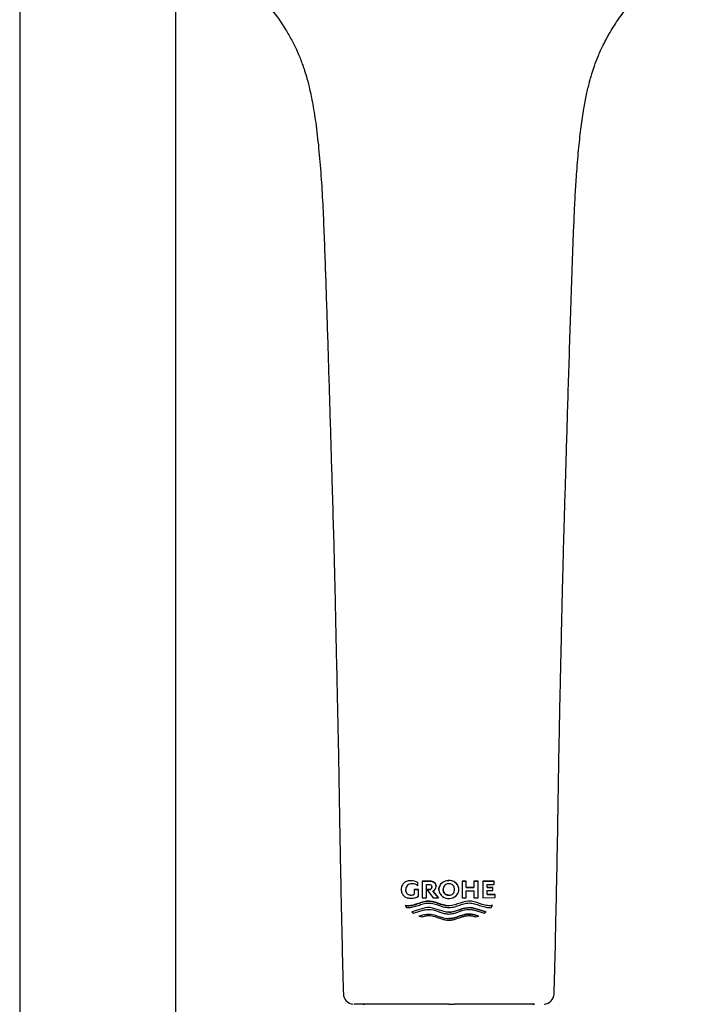
# Model space of a CAD drawing. Units: millimetres. Extents: x -18 to 913, y -18 to 2027.
# Drawn here: x 105 to 200, y 1389 to 1526 of the extents above; entities that cross this region are included whole.
import ezdxf

# ---------------------------------------------------------------- set-up
doc = ezdxf.new("R2010")
doc.units = ezdxf.units.MM
for name, color, linetype in [('$DDT_AUDIT_GENERATED_(6C6)', 7, 'Continuous'), ('A4225322_GEH_HD_', 7, 'Continuous'), ('Default', 7, 'Continuous')]:
    doc.layers.add(name, color=color, linetype=linetype)

# ---------------------------------------------------------------- blocks, each defined once
blk = doc.blocks.new('SE')
at = {"layer": '$DDT_AUDIT_GENERATED_(6C6)', "color": 7, "linetype": 'Continuous'}
for p, q in [((105.45, 1894.44), (105.45, 1383.05)), ((127.25, 1383.05), (127.25, 1538.71))]:
    blk.add_line(p, q, dxfattribs=at)
at = {"layer": 'A4225322_GEH_HD_', "color": 7, "linetype": 'Continuous'}
for p, q in [((160.05, 1406.21), (160.05, 1406.21)), ((161.05, 1405.98), (161.05, 1405.98)), ((161.05, 1405.52), (161.05, 1405.98)), ((161.63, 1406.14), (162.74, 1406.14)), ((162.74, 1406.14), (161.63, 1406.14)), ((161.63, 1406.14), (161.63, 1403.84)), ((162.74, 1406.14), (162.74, 1406.14)), ((166.04, 1406.09), (166.04, 1406.09)), ((167.21, 1406.14), (167.8, 1406.14)), ((167.8, 1406.14), (167.21, 1406.14)), ((167.21, 1406.14), (167.21, 1403.84)), ((167.8, 1406.14), (167.8, 1406.14)), ((167.8, 1405.29), (167.8, 1406.14)), ((168.86, 1406.14), (168.86, 1406.14)), ((168.86, 1406.14), (169.45, 1406.14)), ((169.45, 1406.14), (168.86, 1406.14)), ((168.86, 1406.14), (168.86, 1405.29)), ((169.45, 1403.84), (169.45, 1406.14)), ((170.1, 1406.14), (171.67, 1406.14)), ((171.67, 1406.14), (170.1, 1406.14)), ((170.1, 1406.14), (170.1, 1403.84)), ((171.67, 1406.14), (171.67, 1406.14)), ((171.67, 1405.7), (171.67, 1406.14)), ((158.73, 1404.99), (158.73, 1404.99)), ((160.52, 1404.99), (160.52, 1404.99)), ((160.52, 1404.99), (161.13, 1404.99)), ((161.13, 1404.99), (160.52, 1404.99)), ((160.52, 1404.99), (160.52, 1404.32)), ((161.13, 1404.99), (161.13, 1404.99)), ((161.13, 1404.05), (161.13, 1404.99)), ((162.24, 1403.84), (162.24, 1405.7)), ((162.24, 1405.7), (162.63, 1405.7)), ((162.31, 1404.97), (162.31, 1404.97)), ((162.31, 1404.97), (162.66, 1404.97)), ((162.66, 1404.97), (162.31, 1404.97)), ((162.31, 1404.97), (163.16, 1403.84)), ((162.66, 1404.97), (162.66, 1404.97)), ((163.14, 1404.76), (163.91, 1403.84)), ((163.91, 1403.84), (163.14, 1404.76)), ((163.58, 1405.42), (163.58, 1405.42)), ((163.96, 1404.99), (163.96, 1404.99)), ((166.78, 1404.99), (166.78, 1404.99)), ((167.8, 1405.29), (168.86, 1405.29)), ((168.86, 1405.29), (167.8, 1405.29)), ((167.8, 1403.84), (167.8, 1404.82)), ((167.8, 1404.82), (168.86, 1404.82)), ((168.86, 1404.82), (168.86, 1403.84)), ((170.7, 1405.27), (170.7, 1405.7)), ((170.7, 1405.7), (171.67, 1405.7)), ((170.7, 1405.27), (171.51, 1405.27)), ((171.51, 1405.27), (170.7, 1405.27)), ((170.7, 1404.28), (170.7, 1404.85)), ((170.7, 1404.85), (171.51, 1404.85)), ((171.51, 1405.27), (171.51, 1405.27)), ((171.51, 1404.85), (171.51, 1405.27)), ((160, 1404.2), (160, 1404.2)), ((161.63, 1403.84), (162.24, 1403.84)), ((163.16, 1403.84), (163.91, 1403.84)), ((163.91, 1403.84), (163.91, 1403.84)), ((165.37, 1404.19), (165.35, 1404.19)), ((165.37, 1404.19), (165.37, 1404.19)), ((167.21, 1403.84), (167.8, 1403.84)), ((168.86, 1403.84), (169.45, 1403.84)), ((170.1, 1403.84), (171.82, 1403.85)), ((170.7, 1404.28), (171.82, 1404.28)), ((171.82, 1404.28), (170.7, 1404.28)), ((171.82, 1404.28), (171.82, 1404.28)), ((171.82, 1403.85), (171.82, 1404.28)), ((159.27, 1402.76), (159.27, 1402.76)), ((159.27, 1402.76), (159.46, 1402.48)), ((160.2, 1401.89), (160.2, 1401.89)), ((160.2, 1401.89), (160.43, 1401.69)), ((170.31, 1401.69), (170.53, 1401.89)), ((170.53, 1401.89), (170.53, 1401.89)), ((171.27, 1402.48), (171.47, 1402.76)), ((171.47, 1402.76), (171.47, 1402.76)), ((161.54, 1401.13), (161.22, 1401.28)), ((161.22, 1401.28), (161.22, 1401.28)), ((169.51, 1401.28), (169.2, 1401.13)), ((169.51, 1401.28), (169.51, 1401.28)), ((165.05, 1388.97), (164.57, 1388.97)), ((165.35, 1388.97), (165.05, 1388.97)), ((165.35, 1388.97), (165.65, 1388.97)), ((165.65, 1388.97), (166.13, 1388.97))]:
    blk.add_line(p, q, dxfattribs=at)
for centre, radius, start, end in [((160.11, 1405.04), 0.751, 83.8998, 183.4084), ((160.05, 1403.89), 2.32, 64.2657, 89.9139), ((160.05, 1403.89), 2.32, 64.2661, 89.9144), ((160.19, 1404.2), 1.58, 56.7772, 89.8827), ((165.37, 1404.7), 1.55, 64.351, 90.8831), ((165.58, 1405), 1.19, 359.7927, 67.1427), ((162.9, 1405.39), 0.675, 290.8612, 2.0149), ((160.01, 1405.36), 1.16, 269.9056, 296.0323), ((160.01, 1405.36), 1.16, 269.9034, 296.0355), ((160.05, 1406.04), 2.27, 270.001, 298.4469), ((165.36, 1405.24), 1.51, 243.8474, 321.8785), ((152.14, 1390.47), 1.5, 181.4976, 264.7242), ((178.56, 1390.46), 1.49, 275.2638, 358.6206), ((156.48, -360.47), 1749.44, 90.02265, 90.1422), ((174.22, -360.47), 1749.44, 89.9047, 89.97735)]:
    blk.add_arc(centre, radius, start, end, dxfattribs=at)
for centre, major_axis, start_param, end_param in [((165.36, 1388.97), (12, 0), 1.636309, 3.34289), ((165.34, 1388.97), (-12, 0), 2.940295, 4.646877)]:
    blk.add_ellipse(centre, major_axis=major_axis, ratio=0.000347, start_param=start_param, end_param=end_param, dxfattribs=at)
for points, knots in [([(130.23, 1536.41), (131.3, 1535.63), (133.01, 1534.37), (135.72, 1532.34), (137.98, 1530.42), (139.9, 1528.66), (141.42, 1526.84), (142.53, 1525.12), (143.36, 1523.68), (143.95, 1522.51), (144.37, 1521.59), (144.65, 1520.9), (144.84, 1520.39), (144.98, 1520), (145.13, 1519.58), (145.28, 1519.1), (145.54, 1518.24), (145.91, 1516.86), (146.37, 1514.68), (146.82, 1511.84), (147.22, 1508.38), (147.64, 1503.26), (147.95, 1496.59), (148.23, 1488.33), (148.51, 1479.75), (148.77, 1470.87), (149.01, 1462.98), (149.21, 1456.28), (149.36, 1450.95), (149.48, 1445.97), (149.57, 1441.33), (149.66, 1437.3), (149.74, 1433.83), (149.8, 1430.89), (149.86, 1428.16), (149.92, 1425.49), (149.98, 1422.44), (150.04, 1418.75), (150.11, 1414.32), (150.2, 1409.39), (150.3, 1404.19), (150.42, 1399.04), (150.52, 1394.37), (150.6, 1391.73), (150.64, 1390.42)], [0, 0, 0, 0, 0.026283, 0.050047, 0.072043, 0.091399, 0.107759, 0.122248, 0.134512, 0.143095, 0.149882, 0.155384, 0.158447, 0.160979, 0.163966, 0.167398, 0.171265, 0.182322, 0.196237, 0.215989, 0.239383, 0.264676, 0.31627, 0.369464, 0.424991, 0.482282, 0.540922, 0.577341, 0.611599, 0.643771, 0.673443, 0.701194, 0.721587, 0.74034, 0.757952, 0.77426, 0.791813, 0.816722, 0.845379, 0.877232, 0.911808, 0.945399, 0.977029, 1, 1, 1, 1]), ([(180.06, 1390.42), (180.1, 1391.62), (180.17, 1393.87), (180.26, 1397.86), (180.35, 1402.31), (180.46, 1407.33), (180.56, 1412.44), (180.64, 1417.43), (180.71, 1422.01), (180.79, 1426.33), (180.87, 1430.33), (180.95, 1434.01), (181.03, 1437.35), (181.09, 1440.34), (181.15, 1443.02), (181.21, 1445.55), (181.28, 1448.44), (181.37, 1451.91), (181.48, 1456.02), (181.61, 1460.32), (181.75, 1464.79), (181.88, 1469.35), (182.03, 1474.24), (182.19, 1479.41), (182.34, 1484.26), (182.48, 1488.57), (182.61, 1492.22), (182.73, 1495.67), (182.87, 1498.91), (183.01, 1501.91), (183.2, 1504.98), (183.45, 1508.03), (183.78, 1511), (184.13, 1513.52), (184.52, 1515.63), (184.85, 1517.08), (185.12, 1518.11), (185.36, 1518.94), (185.71, 1520.02), (186.23, 1521.37), (186.95, 1522.95), (187.91, 1524.7), (189.11, 1526.61), (190.71, 1528.58), (192.71, 1530.41), (195.01, 1532.36), (197.72, 1534.39), (199.42, 1535.64), (200.47, 1536.41)], [0, 0, 0, 0, 0.020985, 0.046754, 0.075267, 0.107318, 0.143244, 0.173868, 0.203615, 0.231505, 0.257306, 0.280758, 0.302385, 0.321692, 0.338527, 0.353942, 0.370498, 0.394337, 0.420754, 0.449894, 0.477238, 0.506924, 0.537964, 0.571591, 0.606979, 0.631706, 0.655084, 0.67768, 0.698675, 0.718245, 0.736271, 0.758569, 0.777974, 0.79498, 0.80893, 0.820749, 0.824939, 0.830563, 0.838233, 0.848065, 0.86008, 0.874178, 0.890356, 0.9078, 0.927935, 0.950305, 0.974097, 1, 1, 1, 1]), ([(160.05, 1406.21), (159.88, 1406.21), (159.72, 1406.19), (159.4, 1406.11), (159.25, 1406.04), (159.06, 1405.87), (159, 1405.81), (158.9, 1405.67), (158.86, 1405.59), (158.79, 1405.43), (158.76, 1405.35), (158.73, 1405.17), (158.73, 1405.08), (158.73, 1404.99)], [0, 0, 0, 0, 0.25, 0.25, 0.5, 0.5, 0.625, 0.625, 0.75, 0.75, 0.875, 0.875, 1, 1, 1, 1]), ([(162.74, 1406.14), (162.84, 1406.14), (162.95, 1406.13), (163.15, 1406.08), (163.25, 1406.04), (163.41, 1405.91), (163.47, 1405.82), (163.54, 1405.68), (163.55, 1405.63), (163.57, 1405.52), (163.58, 1405.47), (163.58, 1405.42)], [0, 0, 0, 0, 0.25, 0.25, 0.5, 0.5, 0.75, 0.75, 0.875, 0.875, 1, 1, 1, 1]), ([(163.58, 1405.42), (163.58, 1405.47), (163.57, 1405.52), (163.55, 1405.62), (163.54, 1405.67), (163.47, 1405.82), (163.41, 1405.9), (163.25, 1406.03), (163.15, 1406.08), (162.95, 1406.13), (162.85, 1406.14), (162.74, 1406.14)], [0, 0, 0, 0, 0.125, 0.125, 0.25, 0.25, 0.5, 0.5, 0.75, 0.75, 1, 1, 1, 1]), ([(166.04, 1406.09), (165.72, 1406.24), (165.36, 1406.28), (164.68, 1406.13), (164.37, 1405.94), (163.96, 1405.36), (163.9, 1404.98), (164.11, 1404.31), (164.38, 1404.05), (164.7, 1403.89)], [0, 0, 0, 0, 0.25, 0.25, 0.5, 0.5, 0.75, 0.75, 1, 1, 1, 1]), ([(163.96, 1404.99), (163.96, 1405.1), (163.97, 1405.21), (164.09, 1405.6), (164.28, 1405.84), (164.77, 1406.16), (165.06, 1406.24), (165.35, 1406.24)], [0.4050066, 0.4050066, 0.4050066, 0.4050066, 0.5, 0.5, 0.75, 0.75, 1, 1, 1, 1]), ([(165.37, 1405.79), (165.31, 1405.78), (165.26, 1405.78), (165.16, 1405.77), (165.11, 1405.75), (164.95, 1405.7), (164.86, 1405.65), (164.71, 1405.5), (164.66, 1405.4), (164.61, 1405.25), (164.6, 1405.2), (164.59, 1405.1), (164.58, 1405.04), (164.58, 1404.99)], [0, 0, 0, 0, 0.125, 0.125, 0.25, 0.25, 0.5, 0.5, 0.75, 0.75, 0.875, 0.875, 1, 1, 1, 1]), ([(166.15, 1404.99), (166.15, 1405.04), (166.15, 1405.09), (166.13, 1405.2), (166.12, 1405.25), (166.07, 1405.4), (166.02, 1405.5), (165.87, 1405.65), (165.78, 1405.7), (165.63, 1405.75), (165.58, 1405.77), (165.47, 1405.78), (165.42, 1405.78), (165.37, 1405.79)], [0, 0, 0, 0, 0.125, 0.125, 0.25, 0.25, 0.5, 0.5, 0.75, 0.75, 0.875, 0.875, 1, 1, 1, 1]), ([(166.55, 1404.31), (166.6, 1404.38), (166.65, 1404.46), (166.72, 1404.62), (166.74, 1404.7), (166.77, 1404.88), (166.78, 1404.97), (166.77, 1405.14), (166.75, 1405.23), (166.7, 1405.4), (166.67, 1405.48), (166.58, 1405.64), (166.53, 1405.71), (166.41, 1405.84), (166.34, 1405.9), (166.2, 1406), (166.12, 1406.05), (166.04, 1406.09)], [0, 0, 0, 0, 0.125, 0.125, 0.25, 0.25, 0.375, 0.375, 0.5, 0.5, 0.625, 0.625, 0.75, 0.75, 0.875, 0.875, 1, 1, 1, 1]), ([(158.73, 1404.99), (158.73, 1404.9), (158.73, 1404.82), (158.76, 1404.64), (158.79, 1404.56), (158.86, 1404.4), (158.9, 1404.32), (159, 1404.18), (159.06, 1404.11), (159.18, 1404), (159.25, 1403.96), (159.4, 1403.88), (159.48, 1403.86), (159.72, 1403.79), (159.88, 1403.77), (160.05, 1403.78)], [0, 0, 0, 0, 0.125, 0.125, 0.25, 0.25, 0.375, 0.375, 0.5, 0.5, 0.625, 0.625, 0.75, 0.75, 1, 1, 1, 1]), ([(160, 1404.2), (159.91, 1404.2), (159.82, 1404.21), (159.65, 1404.29), (159.57, 1404.35), (159.46, 1404.51), (159.42, 1404.6), (159.38, 1404.74), (159.37, 1404.79), (159.36, 1404.89), (159.36, 1404.94), (159.36, 1404.99)], [0, 0, 0, 0, 0.25, 0.25, 0.5, 0.5, 0.75, 0.75, 0.875, 0.875, 1, 1, 1, 1]), ([(162.63, 1405.7), (162.68, 1405.7), (162.73, 1405.69), (162.82, 1405.66), (162.86, 1405.64), (162.92, 1405.57), (162.95, 1405.52), (162.98, 1405.43), (162.98, 1405.38), (162.98, 1405.33)], [0, 0, 0, 0, 0.25, 0.25, 0.5, 0.5, 0.75, 0.75, 1, 1, 1, 1]), ([(162.66, 1404.97), (162.71, 1404.97), (162.75, 1404.98), (162.84, 1405.02), (162.87, 1405.04), (162.96, 1405.15), (162.98, 1405.24), (162.98, 1405.33)], [0, 0, 0, 0, 0.25, 0.25, 0.5, 0.5, 1, 1, 1, 1]), ([(162.98, 1405.33), (162.98, 1405.29), (162.98, 1405.24), (162.95, 1405.16), (162.93, 1405.11), (162.87, 1405.04), (162.84, 1405.02), (162.75, 1404.98), (162.71, 1404.97), (162.66, 1404.97)], [0, 0, 0, 0, 0.25, 0.25, 0.5, 0.5, 0.75, 0.75, 1, 1, 1, 1]), ([(165.35, 1404.19), (165.3, 1404.2), (165.25, 1404.2), (165.14, 1404.21), (165.09, 1404.23), (164.95, 1404.28), (164.85, 1404.33), (164.71, 1404.49), (164.66, 1404.58), (164.61, 1404.73), (164.6, 1404.78), (164.58, 1404.88), (164.58, 1404.94), (164.58, 1404.99)], [0, 0, 0, 0, 0.125, 0.125, 0.25, 0.25, 0.5, 0.5, 0.75, 0.75, 0.875, 0.875, 1, 1, 1, 1]), ([(164.58, 1404.99), (164.58, 1404.94), (164.58, 1404.88), (164.6, 1404.78), (164.61, 1404.73), (164.66, 1404.58), (164.71, 1404.48), (164.86, 1404.33), (164.95, 1404.28), (165.1, 1404.22), (165.15, 1404.21), (165.26, 1404.2), (165.31, 1404.19), (165.37, 1404.19)], [0, 0, 0, 0, 0.125, 0.125, 0.25, 0.25, 0.5, 0.5, 0.75, 0.75, 0.875, 0.875, 1, 1, 1, 1]), ([(165.37, 1404.19), (165.42, 1404.19), (165.47, 1404.2), (165.57, 1404.21), (165.63, 1404.22), (165.78, 1404.27), (165.87, 1404.33), (166.02, 1404.48), (166.07, 1404.58), (166.12, 1404.73), (166.13, 1404.78), (166.15, 1404.88), (166.15, 1404.94), (166.15, 1404.99)], [0, 0, 0, 0, 0.125, 0.125, 0.25, 0.25, 0.5, 0.5, 0.75, 0.75, 0.875, 0.875, 1, 1, 1, 1]), ([(171.47, 1402.76), (171.23, 1402.72), (170.99, 1402.71), (170.5, 1402.77), (170.25, 1402.84), (169.53, 1403.07), (169.05, 1403.27), (168, 1403.41), (167.47, 1403.27), (166.46, 1402.93), (165.94, 1402.72), (164.87, 1402.71), (164.35, 1402.9), (163.33, 1403.25), (162.8, 1403.4), (161.73, 1403.29), (161.24, 1403.08), (160.26, 1402.76), (159.76, 1402.68), (159.27, 1402.76)], [0, 0, 0, 0, 0.0625, 0.0625, 0.125, 0.125, 0.25, 0.25, 0.375, 0.375, 0.5, 0.5, 0.625, 0.625, 0.75, 0.75, 0.875, 0.875, 1, 1, 1, 1]), ([(159.27, 1402.76), (159.39, 1402.74), (159.51, 1402.72), (159.75, 1402.72), (159.88, 1402.73), (160.25, 1402.77), (160.49, 1402.84), (160.98, 1402.99), (161.22, 1403.08), (161.72, 1403.24), (161.97, 1403.31), (162.37, 1403.36), (162.5, 1403.36), (162.76, 1403.35), (162.89, 1403.33), (163.28, 1403.26), (163.54, 1403.18), (164.3, 1402.92), (164.8, 1402.72), (165.35, 1402.72)], [0, 0, 0, 0, 0.0625, 0.0625, 0.125, 0.125, 0.25, 0.25, 0.375, 0.375, 0.5, 0.5, 0.5625, 0.5625, 0.625, 0.625, 0.75, 0.75, 1, 1, 1, 1]), ([(159.46, 1402.48), (159.58, 1402.47), (159.7, 1402.46), (159.94, 1402.47), (160.06, 1402.49), (160.42, 1402.56), (160.66, 1402.63), (161.13, 1402.78), (161.37, 1402.86), (161.85, 1403.01), (162.1, 1403.07), (162.61, 1403.12), (162.86, 1403.09), (163.36, 1402.99), (163.61, 1402.91), (164.1, 1402.74), (164.34, 1402.65), (164.72, 1402.55), (164.85, 1402.52), (165.1, 1402.48), (165.24, 1402.46), (165.37, 1402.46)], [0, 0, 0, 0, 0.0625, 0.0625, 0.125, 0.125, 0.25, 0.25, 0.375, 0.375, 0.5, 0.5, 0.625, 0.625, 0.75, 0.75, 0.875, 0.875, 0.9375, 0.9375, 1, 1, 1, 1]), ([(165.37, 1402.46), (165.5, 1402.47), (165.63, 1402.48), (165.89, 1402.52), (166.02, 1402.55), (166.39, 1402.65), (166.63, 1402.74), (167.13, 1402.9), (167.37, 1402.98), (167.75, 1403.06), (167.87, 1403.09), (168.13, 1403.11), (168.26, 1403.11), (168.64, 1403.08), (168.88, 1403.02), (169.36, 1402.87), (169.6, 1402.79), (170.07, 1402.63), (170.31, 1402.56), (170.67, 1402.49), (170.79, 1402.48), (171.03, 1402.46), (171.15, 1402.47), (171.27, 1402.48)], [0, 0, 0, 0, 0.0625, 0.0625, 0.125, 0.125, 0.25, 0.25, 0.375, 0.375, 0.4375, 0.4375, 0.5, 0.5, 0.625, 0.625, 0.75, 0.75, 0.875, 0.875, 0.9375, 0.9375, 1, 1, 1, 1]), ([(170.53, 1401.89), (170.13, 1402.01), (169.72, 1402.13), (168.88, 1402.38), (168.44, 1402.49), (167.55, 1402.41), (167.13, 1402.26), (166.27, 1401.96), (165.82, 1401.82), (164.47, 1401.81), (163.65, 1402.36), (162.29, 1402.5), (161.86, 1402.38), (161.02, 1402.13), (160.61, 1402.01), (160.2, 1401.89)], [0, 0, 0, 0, 0.125, 0.125, 0.25, 0.25, 0.375, 0.375, 0.5, 0.5, 0.75, 0.75, 0.875, 0.875, 1, 1, 1, 1]), ([(160.43, 1401.69), (160.82, 1401.81), (161.22, 1401.93), (161.82, 1402.11), (162.02, 1402.16), (162.34, 1402.2), (162.45, 1402.21), (162.66, 1402.21), (162.76, 1402.2), (163.28, 1402.13), (163.69, 1401.98), (164.31, 1401.77), (164.51, 1401.7), (164.83, 1401.63), (164.93, 1401.61), (165.15, 1401.57), (165.26, 1401.57), (165.37, 1401.56)], [0, 0, 0, 0, 0.25, 0.25, 0.375, 0.375, 0.4375, 0.4375, 0.5, 0.5, 0.75, 0.75, 0.875, 0.875, 0.9375, 0.9375, 1, 1, 1, 1]), ([(165.35, 1401.82), (165.81, 1401.82), (166.25, 1401.96), (167.11, 1402.25), (167.54, 1402.41), (168.11, 1402.46), (168.23, 1402.47), (168.45, 1402.45), (168.56, 1402.44), (168.88, 1402.38), (169.09, 1402.32), (169.51, 1402.19), (169.71, 1402.13), (170.13, 1402.01), (170.33, 1401.95), (170.53, 1401.89)], [0, 0, 0, 0, 0.25, 0.25, 0.5, 0.5, 0.5625, 0.5625, 0.625, 0.625, 0.75, 0.75, 0.875, 0.875, 1, 1, 1, 1]), ([(165.37, 1401.56), (165.48, 1401.57), (165.59, 1401.57), (165.8, 1401.6), (165.91, 1401.63), (166.22, 1401.7), (166.42, 1401.77), (167.04, 1401.98), (167.44, 1402.13), (167.97, 1402.2), (168.08, 1402.21), (168.29, 1402.21), (168.4, 1402.2), (168.71, 1402.16), (168.92, 1402.11), (169.32, 1401.99), (169.52, 1401.93), (169.92, 1401.81), (170.11, 1401.75), (170.31, 1401.69)], [0, 0, 0, 0, 0.0625, 0.0625, 0.125, 0.125, 0.25, 0.25, 0.5, 0.5, 0.5625, 0.5625, 0.625, 0.625, 0.75, 0.75, 0.875, 0.875, 1, 1, 1, 1]), ([(161.22, 1401.28), (161.56, 1401.4), (161.9, 1401.51), (162.61, 1401.59), (162.97, 1401.54), (164, 1401.26), (164.68, 1400.91), (166.12, 1400.93), (166.78, 1401.27), (167.8, 1401.55), (168.16, 1401.59), (168.85, 1401.5), (169.19, 1401.39), (169.51, 1401.28)], [0, 0, 0, 0, 0.125, 0.125, 0.25, 0.25, 0.5, 0.5, 0.75, 0.75, 0.875, 0.875, 1, 1, 1, 1]), ([(165.37, 1400.67), (165.29, 1400.67), (165.2, 1400.67), (165.04, 1400.69), (164.96, 1400.7), (164.72, 1400.75), (164.56, 1400.8), (164.09, 1400.94), (163.78, 1401.06), (163.15, 1401.25), (162.83, 1401.31), (162.34, 1401.31), (162.17, 1401.28), (161.86, 1401.22), (161.7, 1401.17), (161.54, 1401.13)], [0, 0, 0, 0, 0.0625, 0.0625, 0.125, 0.125, 0.25, 0.25, 0.5, 0.5, 0.75, 0.75, 0.875, 0.875, 1, 1, 1, 1]), ([(169.51, 1401.28), (169.18, 1401.39), (168.85, 1401.5), (168.32, 1401.57), (168.14, 1401.57), (167.79, 1401.53), (167.61, 1401.5), (167.1, 1401.36), (166.76, 1401.23), (166.24, 1401.06), (166.07, 1401.02), (165.72, 1400.94), (165.53, 1400.92), (165.35, 1400.92)], [0, 0, 0, 0, 0.25, 0.25, 0.375, 0.375, 0.5, 0.5, 0.75, 0.75, 0.875, 0.875, 1, 1, 1, 1]), ([(169.2, 1401.13), (169.04, 1401.17), (168.89, 1401.22), (168.57, 1401.28), (168.41, 1401.3), (168.09, 1401.31), (167.92, 1401.3), (167.6, 1401.24), (167.44, 1401.2), (166.97, 1401.06), (166.66, 1400.94), (166.18, 1400.8), (166.03, 1400.75), (165.78, 1400.7), (165.7, 1400.69), (165.54, 1400.67), (165.45, 1400.67), (165.37, 1400.67)], [0, 0, 0, 0, 0.125, 0.125, 0.25, 0.25, 0.375, 0.375, 0.5, 0.5, 0.75, 0.75, 0.875, 0.875, 0.9375, 0.9375, 1, 1, 1, 1])]:
    blk.add_open_spline(points, degree=3, knots=knots, dxfattribs=at)

msp = doc.modelspace()

# ---------------------------------------------------------------- block references
at = {"layer": 'Default'}
msp.add_blockref('SE', (0, 0), dxfattribs=at)

doc.saveas('drawing.dxf')
